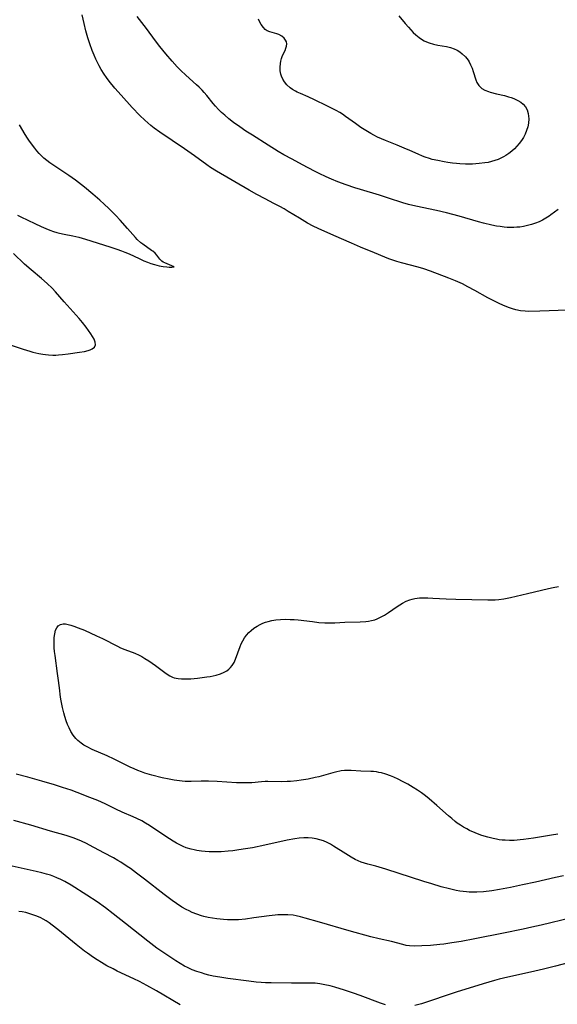
# Model space of a CAD drawing. Units: inches. Extents: x 2075221 to 2080692, y 238452 to 243895.
# Drawn here: x 2075513 to 2075615, y 239899 to 240085 of the extents above; entities that cross this region are included whole.
import ezdxf

# ---------------------------------------------------------------- set-up
doc = ezdxf.new("R2010")
doc.units = ezdxf.units.IN
doc.header["$MEASUREMENT"] = 0
doc.layers.add('c_33_T12S_R19E', color=185, linetype='Continuous')

msp = doc.modelspace()

# ---------------------------------------------------------------- linework, layer by layer
at = {"layer": 'c_33_T12S_R19E'}
for points, elevation in [([(2075616.44, 240029.9), (2075611.2, 240029.73), (2075609.15, 240029.69), (2075608.46, 240029.71), (2075607.59, 240029.79), (2075606.73, 240029.97), (2075606.1, 240030.15), (2075605.48, 240030.37), (2075604.4, 240030.79), (2075603.43, 240031.22), (2075602.78, 240031.53), (2075601.45, 240032.22), (2075598.96, 240033.63), (2075597.68, 240034.33), (2075596.63, 240034.86), (2075595.35, 240035.44), (2075594.08, 240035.95), (2075590.64, 240037.27), (2075589.36, 240037.73), (2075588.32, 240038.03), (2075585.18, 240038.84), (2075584.26, 240039.1), (2075583.54, 240039.33), (2075582.78, 240039.6), (2075582.03, 240039.9), (2075580.09, 240040.73), (2075577.44, 240041.79), (2075575.71, 240042.51), (2075572.44, 240043.98), (2075569.48, 240045.27), (2075568.53, 240045.72), (2075567.45, 240046.29), (2075565.92, 240047.21), (2075563.82, 240048.51), (2075563.04, 240048.98), (2075562.25, 240049.43), (2075561.12, 240050.03), (2075559.45, 240050.87), (2075557.89, 240051.7), (2075556.43, 240052.52), (2075550.29, 240056.09), (2075549.19, 240056.79), (2075548.48, 240057.28), (2075546.16, 240058.99), (2075544.28, 240060.32), (2075539.6, 240063.42), (2075538.54, 240064.2), (2075537.92, 240064.71), (2075536.8, 240065.69), (2075535.88, 240066.57), (2075534.43, 240068.08), (2075532.34, 240070.38), (2075531.15, 240071.73), (2075530.09, 240073.02), (2075529.58, 240073.69), (2075529.12, 240074.34), (2075528.57, 240075.24), (2075528.2, 240075.92), (2075527.58, 240077.18), (2075527.23, 240077.95), (2075526.87, 240078.81), (2075526.41, 240080.06), (2075526.06, 240081.18), (2075525.7, 240082.5), (2075525.35, 240083.87), (2075524.98, 240085.52)], 976), ([(2075512.8, 240047.79), (2075513.43, 240047.51), (2075516.05, 240046.22), (2075517.27, 240045.66), (2075518.16, 240045.27), (2075518.89, 240044.98), (2075519.62, 240044.72), (2075520.2, 240044.54), (2075520.7, 240044.41), (2075521.61, 240044.22), (2075523.23, 240043.91), (2075524.38, 240043.64), (2075525.65, 240043.27), (2075530.2, 240041.85), (2075531.54, 240041.41), (2075532.4, 240041.1), (2075533.02, 240040.85), (2075533.87, 240040.5), (2075535.75, 240039.62), (2075536.64, 240039.22), (2075537.3, 240038.96), (2075537.95, 240038.72), (2075538.61, 240038.52), (2075539.51, 240038.29), (2075540.27, 240038.15), (2075540.96, 240038.06), (2075541.36, 240038.03), (2075541.88, 240038.01), (2075542.34, 240038.1), (2075540.6, 240038.82), (2075540.27, 240038.97), (2075539.98, 240039.16), (2075539.64, 240039.51), (2075539.06, 240040.28), (2075538.75, 240040.62), (2075538.31, 240041), (2075538.08, 240041.18), (2075536.41, 240042.32), (2075536.06, 240042.59), (2075535.39, 240043.22), (2075535.06, 240043.57), (2075533.53, 240045.27), (2075532.14, 240046.84), (2075531.32, 240047.71), (2075530.01, 240049.05), (2075529.17, 240049.85), (2075528.3, 240050.64), (2075527, 240051.76), (2075525.45, 240053.06), (2075524.86, 240053.53), (2075523.76, 240054.38), (2075522.51, 240055.25), (2075519.47, 240057.25), (2075518.89, 240057.66), (2075518.31, 240058.1), (2075517.75, 240058.56), (2075517.28, 240059.01), (2075516.91, 240059.41), (2075516.48, 240059.91), (2075516.08, 240060.42), (2075515.1, 240061.72), (2075514.68, 240062.32), (2075514.24, 240063), (2075513.18, 240064.82)], 974), ([(2075510.11, 240023.83), (2075513.89, 240022.58), (2075515.11, 240022.21), (2075515.73, 240022.04), (2075516.86, 240021.78), (2075517.57, 240021.66), (2075518.12, 240021.58), (2075518.68, 240021.52), (2075519.48, 240021.48), (2075520.01, 240021.48), (2075520.54, 240021.5), (2075521.27, 240021.56), (2075522.38, 240021.69), (2075524.48, 240022), (2075525.45, 240022.17), (2075526.14, 240022.34), (2075526.53, 240022.47), (2075526.86, 240022.64), (2075527.29, 240022.98), (2075527.5, 240023.42), (2075527.46, 240023.92), (2075527.24, 240024.47), (2075526.96, 240024.95), (2075526.62, 240025.46), (2075525.75, 240026.69), (2075525.05, 240027.62), (2075524.44, 240028.35), (2075521.61, 240031.48), (2075519.97, 240033.34), (2075519.32, 240034.04), (2075518.42, 240034.93), (2075517.33, 240035.88), (2075515.38, 240037.52), (2075514.16, 240038.6), (2075512.09, 240040.6)], 974), ([(2075615.69, 239923.42), (2075614.17, 239923.1), (2075610.4, 239922.24), (2075607.98, 239921.72), (2075605.67, 239921.25), (2075603.65, 239920.88), (2075602.15, 239920.64), (2075600.59, 239920.45), (2075599.38, 239920.37), (2075598.42, 239920.36), (2075597.91, 239920.38), (2075597.4, 239920.41), (2075596.77, 239920.48), (2075596.15, 239920.57), (2075595.44, 239920.69), (2075594.18, 239920.97), (2075592.65, 239921.38), (2075590.9, 239921.9), (2075589.4, 239922.38), (2075582.19, 239924.71), (2075580.35, 239925.26), (2075578.79, 239925.66), (2075578.19, 239925.83), (2075577.59, 239926.03), (2075577.01, 239926.26), (2075576.44, 239926.53), (2075575.66, 239926.95), (2075574.65, 239927.55), (2075572.33, 239929.03), (2075571.76, 239929.37), (2075571.15, 239929.69), (2075570.44, 239930), (2075569.77, 239930.23), (2075569.08, 239930.41), (2075568.33, 239930.53), (2075567.56, 239930.58), (2075566.73, 239930.57), (2075565.9, 239930.5), (2075565.07, 239930.4), (2075563.64, 239930.14), (2075559.41, 239929.2), (2075557.07, 239928.72), (2075555.79, 239928.5), (2075554.52, 239928.31), (2075553.39, 239928.16), (2075552.5, 239928.07), (2075551.16, 239927.98), (2075550.4, 239927.95), (2075549.69, 239927.95), (2075548.94, 239927.97), (2075548.2, 239928.02), (2075547.45, 239928.1), (2075546.62, 239928.22), (2075546.07, 239928.32), (2075545.53, 239928.45), (2075544.62, 239928.73), (2075544, 239928.98), (2075543.39, 239929.27), (2075542.77, 239929.6), (2075542.17, 239929.95), (2075541.46, 239930.39), (2075538.33, 239932.49), (2075537.67, 239932.92), (2075536.95, 239933.36), (2075536.21, 239933.77), (2075535.29, 239934.23), (2075534.61, 239934.55), (2075532.54, 239935.44), (2075531.34, 239936), (2075529.3, 239937), (2075527.92, 239937.61), (2075526.42, 239938.21), (2075524.06, 239939.12), (2075522.93, 239939.53), (2075521.31, 239940.06), (2075519.76, 239940.54), (2075517.41, 239941.23), (2075514.76, 239941.98), (2075512.59, 239942.57)], 974), ([(2075617.2, 239915.54), (2075611.5, 239914.15), (2075609.72, 239913.74), (2075608.07, 239913.39), (2075604.41, 239912.64), (2075598.95, 239911.57), (2075596.43, 239911.1), (2075594.65, 239910.79), (2075593.15, 239910.57), (2075592.41, 239910.48), (2075590.64, 239910.33), (2075588.98, 239910.23), (2075587.6, 239910.19), (2075586.68, 239910.23), (2075586.01, 239910.34), (2075585.44, 239910.48), (2075583.26, 239911.04), (2075580.98, 239911.58), (2075579.4, 239911.98), (2075575.32, 239913.1), (2075569.71, 239914.7), (2075567, 239915.49), (2075566.15, 239915.72), (2075565.32, 239915.9), (2075564.72, 239916), (2075563.72, 239916.1), (2075563.07, 239916.12), (2075562.42, 239916.12), (2075561.89, 239916.09), (2075561.35, 239916.04), (2075560.25, 239915.92), (2075557.31, 239915.5), (2075555.75, 239915.3), (2075554.45, 239915.18), (2075553.67, 239915.14), (2075553.12, 239915.13), (2075552.36, 239915.15), (2075551.6, 239915.19), (2075550.35, 239915.32), (2075549.54, 239915.45), (2075548.73, 239915.6), (2075547.94, 239915.8), (2075547.48, 239915.92), (2075546.6, 239916.21), (2075545.74, 239916.55), (2075545.15, 239916.82), (2075544.57, 239917.11), (2075543.77, 239917.56), (2075542.78, 239918.2), (2075541.98, 239918.76), (2075540.42, 239919.92), (2075536.72, 239922.81), (2075535.23, 239923.95), (2075534.08, 239924.79), (2075533.5, 239925.2), (2075532.29, 239925.99), (2075531.69, 239926.35), (2075530.87, 239926.8), (2075529.05, 239927.77), (2075526.38, 239929.21), (2075525.83, 239929.5), (2075524.86, 239929.96), (2075523.82, 239930.39), (2075523.32, 239930.58), (2075521.99, 239931.01), (2075519.02, 239931.86), (2075515.35, 239932.94), (2075512.11, 239933.84)], 972), ([(2075582.15, 239899.13), (2075581.21, 239899.44), (2075577.36, 239900.91), (2075576.12, 239901.35), (2075574.42, 239901.91), (2075572.61, 239902.46), (2075571.7, 239902.7), (2075570.73, 239902.92), (2075569.8, 239903.09), (2075568.87, 239903.2), (2075567.96, 239903.25), (2075567.11, 239903.25), (2075565.39, 239903.21), (2075564.42, 239903.21), (2075560.58, 239903.26), (2075559.52, 239903.29), (2075558.7, 239903.35), (2075557.75, 239903.43), (2075556.39, 239903.58), (2075552.41, 239904.1), (2075550.95, 239904.33), (2075549.69, 239904.57), (2075548.86, 239904.76), (2075548.16, 239904.94), (2075547.46, 239905.15), (2075546.61, 239905.42), (2075545.72, 239905.76), (2075544.85, 239906.15), (2075544.28, 239906.44), (2075543.47, 239906.9), (2075542.67, 239907.4), (2075540.37, 239908.91), (2075539.08, 239909.83), (2075537.39, 239911.12), (2075533.15, 239914.48), (2075530.85, 239916.29), (2075529.39, 239917.39), (2075527.8, 239918.53), (2075525.87, 239919.8), (2075522.92, 239921.67), (2075521.71, 239922.37), (2075520.98, 239922.74), (2075520.24, 239923.08), (2075519.69, 239923.29), (2075519, 239923.53), (2075518.3, 239923.74), (2075517.38, 239923.98), (2075516.36, 239924.23), (2075510.66, 239925.5)], 970), ([(2075543.46, 239899.12), (2075539.02, 239901.78), (2075537.21, 239902.79), (2075535.83, 239903.52), (2075534.72, 239904.06), (2075531.62, 239905.5), (2075530.81, 239905.9), (2075529.67, 239906.51), (2075528.65, 239907.1), (2075527.82, 239907.62), (2075527.15, 239908.07), (2075526.02, 239908.86), (2075525.46, 239909.28), (2075523.88, 239910.53), (2075520.43, 239913.33), (2075519.37, 239914.14), (2075518.79, 239914.56), (2075518.2, 239914.94), (2075517.64, 239915.28), (2075517.19, 239915.52), (2075516.74, 239915.72), (2075516.29, 239915.91), (2075515.53, 239916.18), (2075514.95, 239916.35), (2075514.36, 239916.5), (2075513.71, 239916.63), (2075513.05, 239916.73)], 968), ([(2075619.46, 239907.81), (2075614.18, 239906.45), (2075611.89, 239905.87), (2075609.48, 239905.31), (2075605.18, 239904.36), (2075603.55, 239903.96), (2075602.68, 239903.73), (2075600.56, 239903.11), (2075595.44, 239901.55), (2075593.74, 239900.98), (2075590.65, 239899.89), (2075588.9, 239899.34), (2075587.69, 239899.02)], 970)]:
    msp.add_lwpolyline(points, dxfattribs=dict(at, elevation=elevation))
for points in [[(2075614.66, 240048.9, 978), (2075614, 240048.35, 978), (2075613.32, 240047.85, 978), (2075612.99, 240047.63, 978), (2075612.33, 240047.22, 978), (2075611.71, 240046.89, 978), (2075611.07, 240046.58, 978), (2075610.38, 240046.29, 978), (2075609.66, 240046.04, 978), (2075608.93, 240045.84, 978), (2075608.17, 240045.67, 978), (2075607.44, 240045.57, 978), (2075606.87, 240045.52, 978), (2075606.31, 240045.49, 978), (2075605.68, 240045.49, 978), (2075605.09, 240045.51, 978), (2075604.49, 240045.56, 978), (2075603.77, 240045.65, 978), (2075603.05, 240045.76, 978), (2075602.18, 240045.93, 978), (2075600.61, 240046.3, 978), (2075599.65, 240046.56, 978), (2075596.04, 240047.62, 978), (2075594.85, 240047.94, 978), (2075593.65, 240048.25, 978), (2075591.76, 240048.67, 978), (2075587.89, 240049.47, 978), (2075586.5, 240049.8, 978), (2075585.44, 240050.11, 978), (2075582.74, 240051.02, 978), (2075581.03, 240051.57, 978), (2075577.43, 240052.62, 978), (2075576.39, 240052.95, 978), (2075574.73, 240053.5, 978), (2075573.16, 240054.08, 978), (2075571.99, 240054.55, 978), (2075570.97, 240055.01, 978), (2075569.62, 240055.67, 978), (2075568.77, 240056.1, 978), (2075566.54, 240057.27, 978), (2075564.57, 240058.32, 978), (2075563.02, 240059.19, 978), (2075561.94, 240059.82, 978), (2075560.06, 240060.96, 978), (2075557.08, 240062.84, 978), (2075555.83, 240063.64, 978), (2075554.68, 240064.43, 978), (2075553.51, 240065.26, 978), (2075552.62, 240065.96, 978), (2075551.86, 240066.6, 978), (2075551.27, 240067.14, 978), (2075550.69, 240067.7, 978), (2075550.09, 240068.35, 978), (2075549.7, 240068.82, 978), (2075548.49, 240070.31, 978), (2075548, 240070.88, 978), (2075547.58, 240071.35, 978), (2075547.05, 240071.9, 978), (2075546.56, 240072.36, 978), (2075544.53, 240074.13, 978), (2075543.58, 240075.02, 978), (2075542.92, 240075.7, 978), (2075541.94, 240076.78, 978), (2075540.73, 240078.19, 978), (2075539.61, 240079.58, 978), (2075538.82, 240080.62, 978), (2075537.13, 240082.96, 978), (2075535.38, 240085.2, 978)], [(2075584.67, 240085.35, 980), (2075585.85, 240083.9, 980), (2075586.45, 240083.2, 980), (2075586.92, 240082.69, 980), (2075587.39, 240082.21, 980), (2075587.88, 240081.75, 980), (2075588.48, 240081.25, 980), (2075589.11, 240080.81, 980), (2075589.45, 240080.61, 980), (2075589.84, 240080.42, 980), (2075590.36, 240080.22, 980), (2075591.17, 240079.99, 980), (2075592, 240079.82, 980), (2075593.66, 240079.53, 980), (2075594.38, 240079.37, 980), (2075595.07, 240079.14, 980), (2075595.62, 240078.89, 980), (2075596.13, 240078.57, 980), (2075596.61, 240078.2, 980), (2075597.2, 240077.62, 980), (2075597.7, 240076.97, 980), (2075597.88, 240076.68, 980), (2075598.19, 240076.08, 980), (2075598.45, 240075.46, 980), (2075598.67, 240074.83, 980), (2075599.16, 240073.28, 980), (2075599.36, 240072.77, 980), (2075599.7, 240072.22, 980), (2075600.3, 240071.68, 980), (2075600.88, 240071.36, 980), (2075601.54, 240071.09, 980), (2075601.86, 240070.99, 980), (2075603.06, 240070.65, 980), (2075604.54, 240070.3, 980), (2075605.32, 240070.09, 980), (2075605.82, 240069.94, 980), (2075606.31, 240069.77, 980), (2075606.72, 240069.6, 980), (2075607.11, 240069.41, 980), (2075607.64, 240069.08, 980), (2075608.1, 240068.7, 980), (2075608.51, 240068.2, 980), (2075608.83, 240067.63, 980), (2075609.04, 240066.96, 980), (2075609.11, 240066.45, 980), (2075609.14, 240065.94, 980), (2075609.08, 240065.13, 980), (2075608.95, 240064.44, 980), (2075608.74, 240063.75, 980), (2075608.47, 240063.06, 980), (2075608.13, 240062.4, 980), (2075607.78, 240061.85, 980), (2075607.36, 240061.29, 980), (2075606.92, 240060.79, 980), (2075606.44, 240060.31, 980), (2075605.92, 240059.84, 980), (2075605.37, 240059.42, 980), (2075604.82, 240059.05, 980), (2075604.37, 240058.78, 980), (2075603.87, 240058.53, 980), (2075603.36, 240058.31, 980), (2075602.76, 240058.09, 980), (2075602.12, 240057.9, 980), (2075601.48, 240057.74, 980), (2075600.86, 240057.63, 980), (2075599.82, 240057.5, 980), (2075599.17, 240057.45, 980), (2075598.51, 240057.43, 980), (2075597.19, 240057.43, 980), (2075596.16, 240057.48, 980), (2075595.5, 240057.53, 980), (2075594.78, 240057.6, 980), (2075593.88, 240057.72, 980), (2075593.18, 240057.84, 980), (2075591.98, 240058.07, 980), (2075590.96, 240058.31, 980), (2075590.45, 240058.45, 980), (2075589.61, 240058.73, 980), (2075589.1, 240058.92, 980), (2075588.32, 240059.26, 980), (2075586.73, 240059.99, 980), (2075585.68, 240060.44, 980), (2075584.36, 240060.98, 980), (2075582.14, 240061.85, 980), (2075581.38, 240062.17, 980), (2075580.64, 240062.51, 980), (2075579.95, 240062.86, 980), (2075579.36, 240063.2, 980), (2075578.14, 240063.93, 980), (2075577.5, 240064.33, 980), (2075576.47, 240065.03, 980), (2075574.64, 240066.4, 980), (2075574.06, 240066.8, 980), (2075573.54, 240067.12, 980), (2075572.87, 240067.49, 980), (2075571.07, 240068.38, 980), (2075568.8, 240069.52, 980), (2075567.59, 240070.08, 980), (2075566.11, 240070.69, 980), (2075565.48, 240070.98, 980), (2075565.16, 240071.15, 980), (2075564.65, 240071.45, 980), (2075564.18, 240071.79, 980), (2075563.57, 240072.35, 980), (2075563.1, 240072.92, 980), (2075562.8, 240073.42, 980), (2075562.57, 240073.95, 980), (2075562.45, 240074.36, 980), (2075562.33, 240075, 980), (2075562.3, 240075.68, 980), (2075562.34, 240076.35, 980), (2075562.42, 240076.81, 980), (2075562.55, 240077.31, 980), (2075562.77, 240077.87, 980), (2075563.23, 240078.81, 980), (2075563.4, 240079.23, 980), (2075563.52, 240079.64, 980), (2075563.55, 240080.04, 980), (2075563.48, 240080.41, 980), (2075563.31, 240080.77, 980), (2075563.07, 240081.1, 980), (2075562.62, 240081.51, 980), (2075562.07, 240081.81, 980), (2075561.65, 240081.96, 980), (2075560.81, 240082.16, 980), (2075560.34, 240082.3, 980), (2075559.88, 240082.51, 980), (2075559.49, 240082.78, 980), (2075559.13, 240083.13, 980), (2075558.73, 240083.67, 980), (2075558.47, 240084.15, 980), (2075558.25, 240084.67, 980)], [(2075614.62, 239931.28, 976), (2075613.42, 239931.1, 976), (2075610.02, 239930.52, 976), (2075609.08, 239930.37, 976), (2075608.14, 239930.25, 976), (2075607.5, 239930.18, 976), (2075606.37, 239930.11, 976), (2075605.53, 239930.09, 976), (2075604.7, 239930.12, 976), (2075604.13, 239930.17, 976), (2075603.59, 239930.24, 976), (2075603.05, 239930.33, 976), (2075602.41, 239930.45, 976), (2075601.42, 239930.7, 976), (2075600.73, 239930.9, 976), (2075600.13, 239931.09, 976), (2075599.02, 239931.51, 976), (2075597.97, 239931.99, 976), (2075597.44, 239932.26, 976), (2075596.84, 239932.6, 976), (2075596.25, 239932.97, 976), (2075595.67, 239933.37, 976), (2075595.29, 239933.66, 976), (2075594.63, 239934.2, 976), (2075594, 239934.75, 976), (2075591.82, 239936.69, 976), (2075590.39, 239937.9, 976), (2075589.66, 239938.48, 976), (2075588.92, 239939.05, 976), (2075588.15, 239939.59, 976), (2075587.36, 239940.09, 976), (2075586.37, 239940.67, 976), (2075585.38, 239941.21, 976), (2075584.55, 239941.62, 976), (2075583.71, 239942.01, 976), (2075583.06, 239942.28, 976), (2075582.23, 239942.57, 976), (2075581.39, 239942.81, 976), (2075580.91, 239942.91, 976), (2075580.43, 239943, 976), (2075579.91, 239943.05, 976), (2075579.39, 239943.08, 976), (2075577.5, 239943.12, 976), (2075575.69, 239943.26, 976), (2075575.06, 239943.28, 976), (2075574.42, 239943.26, 976), (2075573.8, 239943.18, 976), (2075572.7, 239942.96, 976), (2075572.21, 239942.84, 976), (2075569.58, 239942.1, 976), (2075568.88, 239941.92, 976), (2075567.57, 239941.64, 976), (2075566.26, 239941.42, 976), (2075565.41, 239941.31, 976), (2075564.25, 239941.2, 976), (2075563.63, 239941.16, 976), (2075562.48, 239941.13, 976), (2075559.97, 239941.17, 976), (2075559.46, 239941.16, 976), (2075558.79, 239941.12, 976), (2075556.97, 239940.97, 976), (2075556.35, 239940.93, 976), (2075555.65, 239940.92, 976), (2075554.09, 239940.96, 976), (2075550.41, 239941.18, 976), (2075548.8, 239941.25, 976), (2075547.44, 239941.26, 976), (2075545.52, 239941.2, 976), (2075544.96, 239941.2, 976), (2075544.4, 239941.22, 976), (2075543.86, 239941.25, 976), (2075543.33, 239941.3, 976), (2075542.3, 239941.44, 976), (2075541.41, 239941.6, 976), (2075540.06, 239941.9, 976), (2075538.14, 239942.39, 976), (2075536.81, 239942.79, 976), (2075536.15, 239943.01, 976), (2075535.5, 239943.25, 976), (2075534.78, 239943.56, 976), (2075534.06, 239943.88, 976), (2075531.04, 239945.39, 976), (2075529.69, 239946.02, 976), (2075526.89, 239947.24, 976), (2075525.92, 239947.71, 976), (2075525.34, 239948.04, 976), (2075524.8, 239948.39, 976), (2075524.2, 239948.88, 976), (2075523.79, 239949.3, 976), (2075523.31, 239949.92, 976), (2075522.89, 239950.6, 976), (2075522.52, 239951.31, 976), (2075522.25, 239951.95, 976), (2075522.01, 239952.61, 976), (2075521.76, 239953.43, 976), (2075521.57, 239954.13, 976), (2075521.31, 239955.15, 976), (2075520.99, 239956.7, 976), (2075520.85, 239957.58, 976), (2075520.76, 239958.3, 976), (2075520.54, 239960.23, 976), (2075520.38, 239961.54, 976), (2075519.89, 239964.93, 976), (2075519.8, 239965.69, 976), (2075519.74, 239966.33, 976), (2075519.71, 239967.02, 976), (2075519.7, 239967.68, 976), (2075519.73, 239968.3, 976), (2075519.82, 239968.98, 976), (2075520, 239969.7, 976), (2075520.21, 239970.14, 976), (2075520.49, 239970.49, 976), (2075520.9, 239970.77, 976), (2075521.39, 239970.87, 976), (2075521.85, 239970.85, 976), (2075522.35, 239970.76, 976), (2075522.87, 239970.62, 976), (2075523.42, 239970.45, 976), (2075524.25, 239970.15, 976), (2075525.44, 239969.66, 976), (2075527.71, 239968.63, 976), (2075528.82, 239968.09, 976), (2075531.63, 239966.64, 976), (2075532.2, 239966.38, 976), (2075533.03, 239966.04, 976), (2075534.92, 239965.34, 976), (2075535.74, 239964.97, 976), (2075536.25, 239964.7, 976), (2075536.83, 239964.37, 976), (2075537.57, 239963.9, 976), (2075538.79, 239963.04, 976), (2075540.83, 239961.52, 976), (2075541.52, 239961.07, 976), (2075541.99, 239960.84, 976), (2075542.3, 239960.73, 976), (2075543.08, 239960.56, 976), (2075543.73, 239960.5, 976), (2075544.59, 239960.49, 976), (2075545.45, 239960.54, 976), (2075546.7, 239960.66, 976), (2075548.47, 239960.88, 976), (2075549.09, 239960.96, 976), (2075549.7, 239961.06, 976), (2075550.26, 239961.18, 976), (2075551.04, 239961.43, 976), (2075551.77, 239961.76, 976), (2075552.23, 239962.03, 976), (2075552.65, 239962.35, 976), (2075552.97, 239962.66, 976), (2075553.25, 239963, 976), (2075553.62, 239963.59, 976), (2075553.91, 239964.24, 976), (2075554.75, 239966.6, 976), (2075554.97, 239967.11, 976), (2075555.24, 239967.67, 976), (2075555.58, 239968.23, 976), (2075555.97, 239968.75, 976), (2075556.4, 239969.24, 976), (2075556.81, 239969.63, 976), (2075557.36, 239970.07, 976), (2075557.96, 239970.46, 976), (2075558.54, 239970.76, 976), (2075559.03, 239970.98, 976), (2075559.53, 239971.16, 976), (2075560.07, 239971.32, 976), (2075560.76, 239971.48, 976), (2075561.47, 239971.6, 976), (2075562.38, 239971.69, 976), (2075563.38, 239971.73, 976), (2075564.16, 239971.71, 976), (2075564.94, 239971.67, 976), (2075565.71, 239971.6, 976), (2075568.37, 239971.28, 976), (2075569.6, 239971.15, 976), (2075570.72, 239971.06, 976), (2075571.37, 239971.05, 976), (2075572.61, 239971.08, 976), (2075574.46, 239971.19, 976), (2075577.36, 239971.25, 976), (2075578.43, 239971.31, 976), (2075578.93, 239971.37, 976), (2075579.53, 239971.48, 976), (2075580.12, 239971.64, 976), (2075580.56, 239971.8, 976), (2075580.98, 239971.99, 976), (2075581.48, 239972.25, 976), (2075581.96, 239972.53, 976), (2075582.69, 239973, 976), (2075584.34, 239974.13, 976), (2075584.83, 239974.45, 976), (2075585.33, 239974.75, 976), (2075586.05, 239975.12, 976), (2075586.7, 239975.37, 976), (2075587.18, 239975.52, 976), (2075587.67, 239975.63, 976), (2075588.53, 239975.74, 976), (2075589.43, 239975.78, 976), (2075590.12, 239975.77, 976), (2075591.05, 239975.73, 976), (2075593.55, 239975.57, 976), (2075595.39, 239975.5, 976), (2075598.39, 239975.46, 976), (2075601.44, 239975.37, 976), (2075602.82, 239975.4, 976), (2075603.51, 239975.44, 976), (2075604.44, 239975.55, 976), (2075605.68, 239975.8, 976), (2075608.9, 239976.61, 976), (2075612.85, 239977.51, 976), (2075613.75, 239977.7, 976), (2075614.71, 239977.87, 976)]]:
    msp.add_polyline3d(points, dxfattribs=at)

doc.saveas('drawing.dxf')
